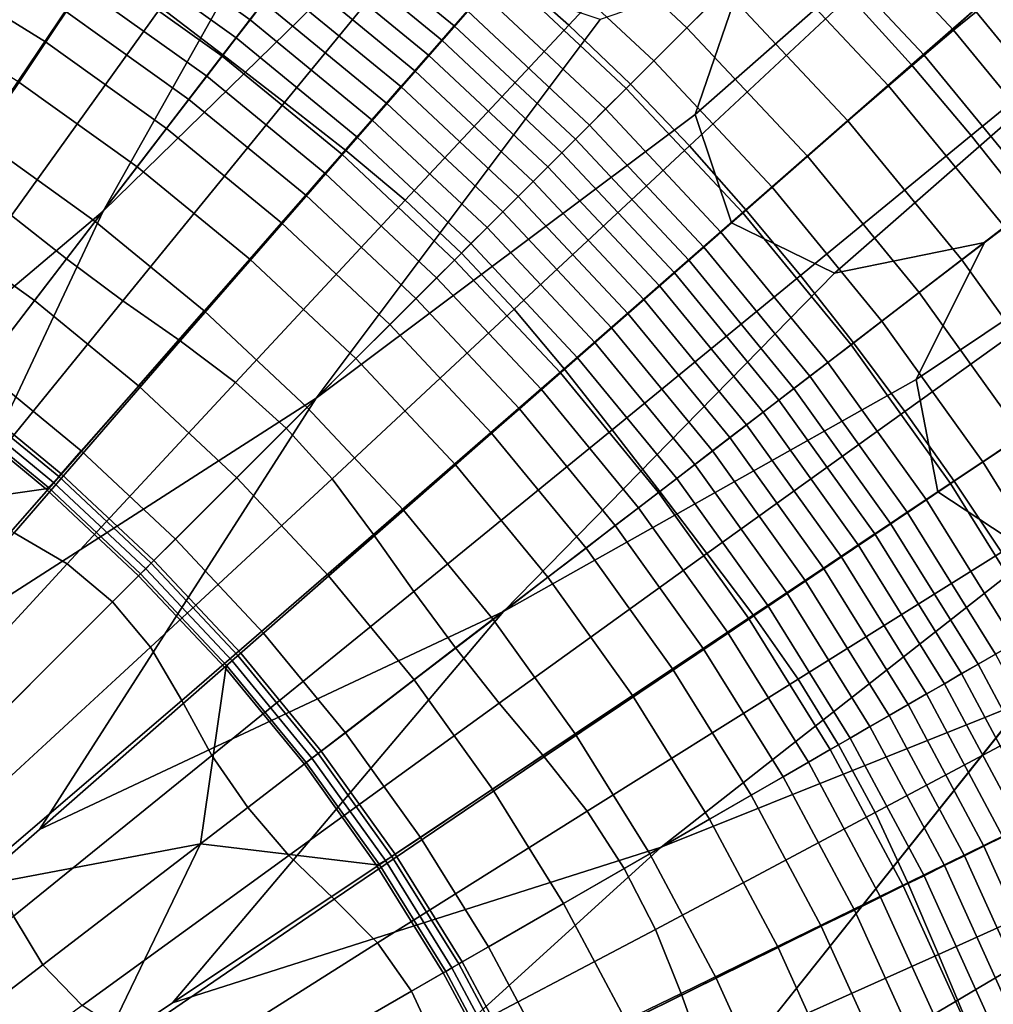
# Model space of a CAD drawing. Extents: x -25.7 to 25.7, y -20.5 to 20.5.
# Drawn here: x 0.9 to 1.6, y -2.8 to -2.1 of the extents above; entities that cross this region are included whole.
import ezdxf

# ---------------------------------------------------------------- set-up
doc = ezdxf.new("R2010")
doc.units = 0
doc.layers.add('KOREK', color=7, linetype='CONTINUOUS')
doc.layers.add('UMYWALA', color=7, linetype='CONTINUOUS')

msp = doc.modelspace()

# ---------------------------------------------------------------- linework, layer by layer
at = {"layer": 'KOREK'}
for points in [[(1.0136, -1.8566, 73.4028), (1.0215, -1.7441, 73.4028), (0.9281, -1.8072, 73.4028), (0.7983, -2.1307, 73.4028)], [(0.7983, -2.1307, 73.4028), (0.9281, -1.8072, 73.4028), (0.8439, -1.8021, 73.4028), (0.5443, -2.4098, 73.4028)], [(1.0601, -1.9269, 73.4028), (1.0136, -1.8566, 73.4028), (0.7983, -2.1307, 73.4028), (0.6837, -2.4903, 73.4028)], [(1.2212, -2.0031, 73.4028), (1.2437, -1.8926, 73.4028), (1.1428, -1.943, 73.4028), (0.972, -2.2467, 73.4028)], [(1.6076, -1.9058, 73.4045), (1.4446, -2.0688, 73.4028), (1.4079, -2.1754, 73.4028), (1.6379, -1.9733, 73.4045)], [(0.972, -2.2467, 73.4028), (1.1428, -1.943, 73.4028), (1.0601, -1.9269, 73.4028), (0.6837, -2.4903, 73.4028)], [(1.3745, -1.9462, 73.7726), (1.4252, -1.9918, 73.7726), (1.3149, -2.1097, 73.7897), (1.2678, -2.0681, 73.7897)], [(1.1697, -1.989, 73.7897), (1.0603, -2.1316, 73.802), (1.0146, -2.0968, 73.802), (1.1193, -1.9513, 73.7897)], [(1.6379, -1.9733, 73.4045), (1.4079, -2.1754, 73.4028), (1.4346, -2.2553, 73.4028), (1.6839, -2.0367, 73.4045)], [(1.1057, -2.1667, 73.802), (1.0603, -2.1316, 73.802), (1.1697, -1.989, 73.7897), (1.2193, -2.028, 73.7897)], [(1.4252, -1.9918, 73.7726), (1.4742, -2.0392, 73.7726), (1.3602, -2.1532, 73.7897), (1.3149, -2.1097, 73.7897)], [(1.5216, -2.0883, 73.7726), (1.6224, -1.9939, 73.7499), (1.6713, -2.0478, 73.7499), (1.5673, -2.1389, 73.7726)], [(0.825, -2.1851, 73.8103), (0.7827, -2.1579, 73.8103), (0.8738, -1.9999, 73.802), (0.9222, -2.0297, 73.802)], [(1.2581, -2.0788, 73.4028), (1.2212, -2.0031, 73.4028), (0.972, -2.2467, 73.4028), (0.8114, -2.5883, 73.4028)], [(0.865, -2.2166, 73.8103), (0.825, -2.1851, 73.8103), (0.9222, -2.0297, 73.802), (0.9688, -2.0625, 73.802)], [(1.1508, -2.2021, 73.802), (1.1057, -2.1667, 73.802), (1.2193, -2.028, 73.7897), (1.2678, -2.0681, 73.7897)], [(1.4346, -2.2553, 73.4028), (1.5104, -2.2923, 73.4028), (1.7407, -2.0906, 73.4045), (1.6839, -2.0367, 73.4045)], [(1.3602, -2.1532, 73.7897), (1.4742, -2.0392, 73.7726), (1.5216, -2.0883, 73.7726), (1.4037, -2.1985, 73.7897)], [(1.6713, -2.0478, 73.7499), (1.7183, -2.1033, 73.7499), (1.6112, -2.1911, 73.7726), (1.5673, -2.1389, 73.7726)], [(1.0146, -2.0968, 73.802), (0.9045, -2.2498, 73.8103), (0.865, -2.2166, 73.8103), (0.9688, -2.0625, 73.802)], [(1.4079, -2.1754, 73.4028), (1.4446, -2.0688, 73.4028), (1.3381, -2.1056, 73.4028), (1.129, -2.3844, 73.4028)], [(1.3149, -2.1097, 73.7897), (1.1945, -2.2387, 73.802), (1.1508, -2.2021, 73.802), (1.2678, -2.0681, 73.7897)], [(1.129, -2.3844, 73.4028), (1.3381, -2.1056, 73.4028), (1.2581, -2.0788, 73.4028), (0.8114, -2.5883, 73.4028)], [(1.4037, -2.1985, 73.7897), (1.5216, -2.0883, 73.7726), (1.5673, -2.1389, 73.7726), (1.4453, -2.2457, 73.7897)], [(1.5104, -2.2923, 73.4028), (1.6208, -2.2697, 73.4028), (1.8037, -2.1294, 73.4045), (1.7407, -2.0906, 73.4045)], [(1.0603, -2.1316, 73.802), (0.945, -2.2819, 73.8103), (0.9045, -2.2498, 73.8103), (1.0146, -2.0968, 73.802)], [(1.3602, -2.1532, 73.7897), (1.2358, -2.2777, 73.802), (1.1945, -2.2387, 73.802), (1.3149, -2.1097, 73.7897)], [(1.7183, -2.1033, 73.7499), (1.7635, -2.1602, 73.7499), (1.6536, -2.2446, 73.7726), (1.6112, -2.1911, 73.7726)], [(0.9866, -2.3127, 73.8103), (0.945, -2.2819, 73.8103), (1.0603, -2.1316, 73.802), (1.1057, -2.1667, 73.802)], [(1.8037, -2.1294, 73.4045), (1.6208, -2.2697, 73.4028), (1.5705, -2.3706, 73.4028), (1.8249, -2.2003, 73.4045)], [(1.5673, -2.1389, 73.7726), (1.6112, -2.1911, 73.7726), (1.4855, -2.2942, 73.7897), (1.4453, -2.2457, 73.7897)], [(1.2747, -2.319, 73.802), (1.2358, -2.2777, 73.802), (1.3602, -2.1532, 73.7897), (1.4037, -2.1985, 73.7897)], [(1.0288, -2.3423, 73.8103), (0.9866, -2.3127, 73.8103), (1.1057, -2.1667, 73.802), (1.1508, -2.2021, 73.802)], [(1.4346, -2.2553, 73.4028), (1.4079, -2.1754, 73.4028), (1.129, -2.3844, 73.4028), (0.9252, -2.7021, 73.4028)], [(1.6112, -2.1911, 73.7726), (1.6536, -2.2446, 73.7726), (1.5244, -2.3437, 73.7897), (1.4855, -2.2942, 73.7897)], [(1.1945, -2.2387, 73.802), (1.0696, -2.3728, 73.8103), (1.0288, -2.3423, 73.8103), (1.1508, -2.2021, 73.802)], [(1.3114, -2.3627, 73.802), (1.2747, -2.319, 73.802), (1.4037, -2.1985, 73.7897), (1.4453, -2.2457, 73.7897)], [(1.8249, -2.2003, 73.4045), (1.5705, -2.3706, 73.4028), (1.5866, -2.4534, 73.4028), (1.8622, -2.2692, 73.4045)], [(1.2358, -2.2777, 73.802), (1.1068, -2.4066, 73.8103), (1.0696, -2.3728, 73.8103), (1.1945, -2.2387, 73.802)], [(0.8114, -2.5883, 73.4028), (0.972, -2.2467, 73.4028), (0.6837, -2.4903, 73.4028), (0, -3.5135, 73.4028)], [(1.4855, -2.2942, 73.7897), (1.3467, -2.4077, 73.802), (1.3114, -2.3627, 73.802), (1.4453, -2.2457, 73.7897)], [(1.5244, -2.3437, 73.7897), (1.6536, -2.2446, 73.7726), (1.6943, -2.2994, 73.7726), (1.5622, -2.3942, 73.7897)], [(0.9045, -2.2498, 73.8103), (0.945, -2.2819, 73.8103), (0.8276, -2.4349, 73.8155), (0.7923, -2.4048, 73.8155)], [(1.2667, -2.5415, 73.4028), (1.5104, -2.2923, 73.4028), (1.4346, -2.2553, 73.4028), (0.9252, -2.7021, 73.4028)], [(1.5866, -2.4534, 73.4028), (1.6569, -2.4998, 73.4028), (1.9116, -2.33, 73.4045), (1.8622, -2.2692, 73.4045)], [(1.5705, -2.3706, 73.4028), (1.6208, -2.2697, 73.4028), (1.5104, -2.2923, 73.4028), (1.2667, -2.5415, 73.4028)], [(0.8276, -2.4349, 73.8155), (0.945, -2.2819, 73.8103), (0.9866, -2.3127, 73.8103), (0.8658, -2.4612, 73.8155)], [(1.1407, -2.4439, 73.8103), (1.1068, -2.4066, 73.8103), (1.2358, -2.2777, 73.802), (1.2747, -2.319, 73.802)], [(1.5244, -2.3437, 73.7897), (1.3818, -2.4532, 73.802), (1.3467, -2.4077, 73.802), (1.4855, -2.2942, 73.7897)], [(1.5622, -2.3942, 73.7897), (1.6943, -2.2994, 73.7726), (1.7333, -2.3554, 73.7726), (1.5987, -2.4455, 73.7897)], [(0.8658, -2.4612, 73.8155), (0.9866, -2.3127, 73.8103), (1.0288, -2.3423, 73.8103), (0.9065, -2.4836, 73.8155)], [(1.1712, -2.4847, 73.8103), (1.1407, -2.4439, 73.8103), (1.2747, -2.319, 73.802), (1.3114, -2.3627, 73.802)], [(1.0288, -2.3423, 73.8103), (1.0696, -2.3728, 73.8103), (0.9456, -2.5065, 73.8155), (0.9065, -2.4836, 73.8155)], [(1.4166, -2.4988, 73.802), (1.3818, -2.4532, 73.802), (1.5244, -2.3437, 73.7897), (1.5622, -2.3942, 73.7897)], [(1.7333, -2.3554, 73.7726), (1.7705, -2.4126, 73.7726), (1.6334, -2.4979, 73.7897), (1.5987, -2.4455, 73.7897)], [(1.3467, -2.4077, 73.802), (1.2007, -2.5269, 73.8103), (1.1712, -2.4847, 73.8103), (1.3114, -2.3627, 73.802)], [(1.5866, -2.4534, 73.4028), (1.5705, -2.3706, 73.4028), (1.2667, -2.5415, 73.4028), (1.0232, -2.8298, 73.4028)], [(1.0696, -2.3728, 73.8103), (1.1068, -2.4066, 73.8103), (0.979, -2.5345, 73.8155), (0.9456, -2.5065, 73.8155)], [(0.9252, -2.7021, 73.4028), (1.129, -2.3844, 73.4028), (0.8114, -2.5883, 73.4028), (0, -3.5135, 73.4028)], [(1.451, -2.5446, 73.802), (1.4166, -2.4988, 73.802), (1.5622, -2.3942, 73.7897), (1.5987, -2.4455, 73.7897)], [(0.979, -2.5345, 73.8155), (1.1068, -2.4066, 73.8103), (1.1407, -2.4439, 73.8103), (1.007, -2.5679, 73.8155)], [(1.3818, -2.4532, 73.802), (1.2316, -2.5684, 73.8103), (1.2007, -2.5269, 73.8103), (1.3467, -2.4077, 73.802)], [(1.007, -2.5679, 73.8155), (1.1407, -2.4439, 73.8103), (1.1712, -2.4847, 73.8103), (1.0299, -2.607, 73.8155)], [(1.6334, -2.4979, 73.7897), (1.4837, -2.5913, 73.802), (1.451, -2.5446, 73.802), (1.5987, -2.4455, 73.7897)], [(1.3828, -2.7151, 73.4028), (1.6569, -2.4998, 73.4028), (1.5866, -2.4534, 73.4028), (1.0232, -2.8298, 73.4028)], [(1.2637, -2.609, 73.8103), (1.2316, -2.5684, 73.8103), (1.3818, -2.4532, 73.802), (1.4166, -2.4988, 73.802)], [(0.9065, -2.4836, 73.8155), (0.9456, -2.5065, 73.8155), (0.8278, -2.6344, 73.8183), (0.7888, -2.6209, 73.8183)], [(1.1712, -2.4847, 73.8103), (1.2007, -2.5269, 73.8103), (1.0522, -2.6476, 73.8155), (1.0299, -2.607, 73.8155)], [(1.7062, -2.5854, 73.4028), (1.7693, -2.4919, 73.4028), (1.6569, -2.4998, 73.4028), (1.3828, -2.7151, 73.4028)], [(1.2968, -2.6485, 73.8103), (1.2637, -2.609, 73.8103), (1.4166, -2.4988, 73.802), (1.451, -2.5446, 73.802)], [(1.666, -2.5516, 73.7897), (1.5135, -2.6396, 73.802), (1.4837, -2.5913, 73.802), (1.6334, -2.4979, 73.7897)], [(0.9456, -2.5065, 73.8155), (0.979, -2.5345, 73.8155), (0.8577, -2.6557, 73.8183), (0.8278, -2.6344, 73.8183)], [(1.2007, -2.5269, 73.8103), (1.2316, -2.5684, 73.8103), (1.0786, -2.6858, 73.8155), (1.0522, -2.6476, 73.8155)], [(0.8577, -2.6557, 73.8183), (0.979, -2.5345, 73.8155), (1.007, -2.5679, 73.8155), (0.8791, -2.6856, 73.8183)], [(1.0232, -2.8298, 73.4028), (1.2667, -2.5415, 73.4028), (0.9252, -2.7021, 73.4028), (0, -3.5135, 73.4028)], [(1.4837, -2.5913, 73.802), (1.3284, -2.6885, 73.8103), (1.2968, -2.6485, 73.8103), (1.451, -2.5446, 73.802)], [(1.5405, -2.6896, 73.802), (1.5135, -2.6396, 73.802), (1.666, -2.5516, 73.7897), (1.6962, -2.6066, 73.7897)], [(0.8791, -2.6856, 73.8183), (1.007, -2.5679, 73.8155), (1.0299, -2.607, 73.8155), (0.8925, -2.7247, 73.8183)], [(1.0786, -2.6858, 73.8155), (1.2316, -2.5684, 73.8103), (1.2637, -2.609, 73.8103), (1.1087, -2.7212, 73.8155)], [(1.7113, -2.6695, 73.4028), (1.7062, -2.5854, 73.4028), (1.3828, -2.7151, 73.4028), (1.1036, -2.9692, 73.4028)], [(1.5135, -2.6396, 73.802), (1.3556, -2.7308, 73.8103), (1.3284, -2.6885, 73.8103), (1.4837, -2.5913, 73.802)], [(1.0299, -2.607, 73.8155), (1.0522, -2.6476, 73.8155), (0.9061, -2.7658, 73.8183), (0.8925, -2.7247, 73.8183)], [(1.1087, -2.7212, 73.8155), (1.2637, -2.609, 73.8103), (1.2968, -2.6485, 73.8103), (1.1421, -2.7533, 73.8155)], [(1.5645, -2.7413, 73.802), (1.5405, -2.6896, 73.802), (1.6962, -2.6066, 73.7897), (1.7242, -2.6629, 73.7897)], [(1.3786, -2.7756, 73.8103), (1.3556, -2.7308, 73.8103), (1.5135, -2.6396, 73.802), (1.5405, -2.6896, 73.802)], [(1.0522, -2.6476, 73.8155), (1.0786, -2.6858, 73.8155), (0.9276, -2.8017, 73.8183), (0.9061, -2.7658, 73.8183)], [(1.2968, -2.6485, 73.8103), (1.3284, -2.6885, 73.8103), (1.174, -2.7855, 73.8155), (1.1421, -2.7533, 73.8155)], [(1.7504, -2.7202, 73.7897), (1.587, -2.794, 73.802), (1.5645, -2.7413, 73.802), (1.7242, -2.6629, 73.7897)], [(1.4751, -2.9024, 73.4028), (1.775, -2.7248, 73.4028), (1.7113, -2.6695, 73.4028), (1.1036, -2.9692, 73.4028)], [(0.9276, -2.8017, 73.8183), (1.0786, -2.6858, 73.8155), (1.1087, -2.7212, 73.8155), (0.9567, -2.8318, 73.8183)], [(1.3284, -2.6885, 73.8103), (1.3556, -2.7308, 73.8103), (1.199, -2.8212, 73.8155), (1.174, -2.7855, 73.8155)], [(1.3975, -2.8229, 73.8103), (1.3786, -2.7756, 73.8103), (1.5405, -2.6896, 73.802), (1.5645, -2.7413, 73.802)], [(1.1036, -2.9692, 73.4028), (1.3828, -2.7151, 73.4028), (1.0232, -2.8298, 73.4028), (0, -3.5135, 73.4028)], [(0.9567, -2.8318, 73.8183), (1.1087, -2.7212, 73.8155), (1.1421, -2.7533, 73.8155), (0.9929, -2.8555, 73.8183)], [(1.8128, -2.816, 73.4028), (1.8875, -2.7316, 73.4028), (1.775, -2.7248, 73.4028), (1.4751, -2.9024, 73.4028)], [(1.7752, -2.7781, 73.7897), (1.6092, -2.8469, 73.802), (1.587, -2.794, 73.802), (1.7504, -2.7202, 73.7897)], [(1.199, -2.8212, 73.8155), (1.3556, -2.7308, 73.8103), (1.3786, -2.7756, 73.8103), (1.2174, -2.8607, 73.8155)], [(1.587, -2.794, 73.802), (1.4151, -2.8713, 73.8103), (1.3975, -2.8229, 73.8103), (1.5645, -2.7413, 73.802)], [(1.1421, -2.7533, 73.8155), (1.174, -2.7855, 73.8155), (1.0271, -2.8786, 73.8183), (0.9929, -2.8555, 73.8183)], [(0.9276, -2.8017, 73.8183), (0.7824, -2.9131, 73.8195), (0.7657, -2.8779, 73.8195), (0.9061, -2.7658, 73.8183)], [(1.2174, -2.8607, 73.8155), (1.3786, -2.7756, 73.8103), (1.3975, -2.8229, 73.8103), (1.2294, -2.9044, 73.8155)], [(1.6309, -2.9, 73.802), (1.6092, -2.8469, 73.802), (1.7752, -2.7781, 73.7897), (1.7986, -2.8367, 73.7897)], [(1.174, -2.7855, 73.8155), (1.199, -2.8212, 73.8155), (1.0505, -2.907, 73.8183), (1.0271, -2.8786, 73.8183)], [(1.6092, -2.8469, 73.802), (1.4342, -2.9194, 73.8103), (1.4151, -2.8713, 73.8103), (1.587, -2.794, 73.802)], [(0.8121, -2.9383, 73.8195), (0.7824, -2.9131, 73.8195), (0.9276, -2.8017, 73.8183), (0.9567, -2.8318, 73.8183)], [(1.8069, -2.9001, 73.4028), (1.8128, -2.816, 73.4028), (1.4751, -2.9024, 73.4028), (1.1652, -3.1179, 73.4028)], [(1.0505, -2.907, 73.8183), (1.199, -2.8212, 73.8155), (1.2174, -2.8607, 73.8155), (1.0634, -2.9414, 73.8183)], [(1.3975, -2.8229, 73.8103), (1.4151, -2.8713, 73.8103), (1.2405, -2.9495, 73.8155), (1.2294, -2.9044, 73.8155)]]:
    msp.add_3dface(points, dxfattribs=at)
at = {"layer": 'UMYWALA'}
for points in [[(6.1878, 3.0859), (4.9995, 5.3629), (0.1514, 3.1091), (0.1514, -4.4893)], [(7.8006, 3.0077), (9.5817, 5.2996), (6.1878, 3.0859), (0.1514, -4.4893)], [(7.995, 2.8673), (10.2084, 5.1567), (7.8006, 3.0077), (0.1514, -4.4893)], [(8.1353, 2.6729), (10.4289, 4.9362), (7.995, 2.8673), (0.1514, -4.4893)], [(8.2136, 1.1538), (10.5718, 4.3329), (8.1353, 2.6729), (0.1514, -4.4893)], [(8.2368, -4.4893), (10.6351, 0.0404), (8.2136, 1.1538), (0.1514, -4.4893)], [(1.4019, -2.1116, 72.8013), (1.3072, -2.0229, 72.8013), (1.3334, -1.9933, 72.85), (1.4299, -2.0837, 72.85)], [(1.6148, -2.1, 72.9983), (1.5982, -2.1134, 72.9746), (1.5033, -2.0121, 72.9745), (1.519, -1.9977, 72.9983)], [(1.5982, -2.1134, 72.9746), (1.5764, -2.1318, 72.9408), (1.4827, -2.0318, 72.9407), (1.5033, -2.0121, 72.9745)], [(1.2305, -2.1103, 72.6718), (1.1361, -2.0328, 72.6718), (1.1451, -2.0211, 72.6847), (1.2403, -2.0992, 72.6847)], [(1.3774, -2.1361, 72.7592), (1.2843, -2.049, 72.7592), (1.3072, -2.0229, 72.8013), (1.4019, -2.1116, 72.8013)], [(0.9949, -2.0245, 72.627), (1.0902, -2.0927, 72.627), (1.0802, -2.1058, 72.6207), (0.9858, -2.0381, 72.6207)], [(1.1276, -2.044, 72.6611), (1.1361, -2.0328, 72.6718), (1.2305, -2.1103, 72.6718), (1.2213, -2.1209, 72.6611)], [(1.4827, -2.0318, 72.9407), (1.5764, -2.1318, 72.9408), (1.5502, -2.1543, 72.8987), (1.458, -2.0559, 72.8987)], [(0.9447, -2.0996, 72.6047), (0.9297, -2.1221, 72.6028), (0.8367, -2.0643, 72.6028), (0.8502, -2.0408, 72.6047)], [(1.0802, -2.1058, 72.6207), (1.07, -2.1191, 72.6153), (0.9765, -2.0521, 72.6153), (0.9858, -2.0381, 72.6207)], [(1.1187, -2.0556, 72.6513), (1.1276, -2.044, 72.6611), (1.2213, -2.1209, 72.6611), (1.2116, -2.1319, 72.6513)], [(1.2655, -2.0705, 72.7254), (1.2843, -2.049, 72.7592), (1.3774, -2.1361, 72.7592), (1.3571, -2.1563, 72.7254)], [(1.07, -2.1191, 72.6153), (1.0596, -2.1325, 72.6109), (0.967, -2.0662, 72.6109), (0.9765, -2.0521, 72.6153)], [(1.2016, -2.1433, 72.6423), (1.1094, -2.0676, 72.6423), (1.1187, -2.0556, 72.6513), (1.2116, -2.1319, 72.6513)], [(1.458, -2.0559, 72.8987), (1.5502, -2.1543, 72.8987), (1.5204, -2.1803, 72.85), (1.4299, -2.0837, 72.85)], [(0.9297, -2.1221, 72.6028), (0.91, -2.1516, 72.6015), (0.819, -2.095, 72.6015), (0.8367, -2.0643, 72.6028)], [(0.967, -2.0662, 72.6109), (1.0596, -2.1325, 72.6109), (1.0483, -2.1473, 72.6074), (0.9567, -2.0817, 72.6074)], [(1.1913, -2.155, 72.6342), (1.0999, -2.08, 72.6342), (1.1094, -2.0676, 72.6423), (1.2016, -2.1433, 72.6423)], [(1.2514, -2.0865, 72.7016), (1.2655, -2.0705, 72.7254), (1.3571, -2.1563, 72.7254), (1.342, -2.1714, 72.7016)], [(1.0902, -2.0927, 72.627), (1.0999, -2.08, 72.6342), (1.1913, -2.155, 72.6342), (1.1807, -2.1671, 72.627)], [(0.9567, -2.0817, 72.6074), (1.0483, -2.1473, 72.6074), (1.0352, -2.1644, 72.6047), (0.9447, -2.0996, 72.6047)], [(1.3301, -2.1833, 72.6847), (1.2403, -2.0992, 72.6847), (1.2514, -2.0865, 72.7016), (1.342, -2.1714, 72.7016)], [(1.5204, -2.1803, 72.85), (1.4906, -2.2063, 72.8013), (1.4019, -2.1116, 72.8013), (1.4299, -2.0837, 72.85)], [(1.0802, -2.1058, 72.6207), (1.0902, -2.0927, 72.627), (1.1807, -2.1671, 72.627), (1.1699, -2.1794, 72.6207)], [(1.628, -2.0898, 73.0151), (1.7174, -2.1988, 73.0151), (1.7036, -2.2082, 72.9983), (1.6148, -2.1, 72.9983)], [(1.0352, -2.1644, 72.6047), (1.0187, -2.1859, 72.6028), (0.9297, -2.1221, 72.6028), (0.9447, -2.0996, 72.6047)], [(1.3197, -2.1938, 72.6718), (1.2305, -2.1103, 72.6718), (1.2403, -2.0992, 72.6847), (1.3301, -2.1833, 72.6847)], [(1.7036, -2.2082, 72.9983), (1.6863, -2.2207, 72.9746), (1.5982, -2.1134, 72.9746), (1.6148, -2.1, 72.9983)], [(1.1589, -2.192, 72.6153), (1.07, -2.1191, 72.6153), (1.0802, -2.1058, 72.6207), (1.1699, -2.1794, 72.6207)], [(1.2213, -2.1209, 72.6611), (1.2305, -2.1103, 72.6718), (1.3197, -2.1938, 72.6718), (1.3097, -2.2037, 72.6611)], [(1.4906, -2.2063, 72.8013), (1.4645, -2.2291, 72.7592), (1.3774, -2.1361, 72.7592), (1.4019, -2.1116, 72.8013)], [(1.6863, -2.2207, 72.9746), (1.6634, -2.2377, 72.9408), (1.5764, -2.1318, 72.9408), (1.5982, -2.1134, 72.9746)], [(1.0187, -2.1859, 72.6028), (0.9971, -2.214, 72.6015), (0.91, -2.1516, 72.6015), (0.9297, -2.1221, 72.6028)], [(1.1477, -2.2048, 72.6109), (1.0596, -2.1325, 72.6109), (1.07, -2.1191, 72.6153), (1.1589, -2.192, 72.6153)], [(1.2116, -2.1319, 72.6513), (1.2213, -2.1209, 72.6611), (1.3097, -2.2037, 72.6611), (1.2994, -2.2141, 72.6513)], [(1.0483, -2.1473, 72.6074), (1.0596, -2.1325, 72.6109), (1.1477, -2.2048, 72.6109), (1.1354, -2.2188, 72.6074)], [(1.2887, -2.2248, 72.6423), (1.2016, -2.1433, 72.6423), (1.2116, -2.1319, 72.6513), (1.2994, -2.2141, 72.6513)], [(1.3774, -2.1361, 72.7592), (1.4645, -2.2291, 72.7592), (1.443, -2.248, 72.7254), (1.3571, -2.1563, 72.7254)], [(1.5764, -2.1318, 72.9408), (1.6634, -2.2377, 72.9408), (1.6358, -2.2586, 72.8987), (1.5502, -2.1543, 72.8987)], [(1.2776, -2.2358, 72.6342), (1.1913, -2.155, 72.6342), (1.2016, -2.1433, 72.6423), (1.2887, -2.2248, 72.6423)], [(0.91, -2.1516, 72.6015), (0.9971, -2.214, 72.6015), (0.9662, -2.2543, 72.5981), (0.8818, -2.1938, 72.5981)], [(1.0352, -2.1644, 72.6047), (1.0483, -2.1473, 72.6074), (1.1354, -2.2188, 72.6074), (1.1212, -2.235, 72.6047)], [(1.1807, -2.1671, 72.627), (1.1913, -2.155, 72.6342), (1.2776, -2.2358, 72.6342), (1.2663, -2.2472, 72.627)], [(1.3571, -2.1563, 72.7254), (1.443, -2.248, 72.7254), (1.4269, -2.2621, 72.7016), (1.342, -2.1714, 72.7016)], [(1.5502, -2.1543, 72.8987), (1.6358, -2.2586, 72.8987), (1.6043, -2.2825, 72.85), (1.5204, -2.1803, 72.85)], [(1.1033, -2.2554, 72.6028), (1.0187, -2.1859, 72.6028), (1.0352, -2.1644, 72.6047), (1.1212, -2.235, 72.6047)], [(1.1699, -2.1794, 72.6207), (1.1807, -2.1671, 72.627), (1.2663, -2.2472, 72.627), (1.2547, -2.2588, 72.6207)], [(1.4269, -2.2621, 72.7016), (1.4143, -2.2732, 72.6847), (1.3301, -2.1833, 72.6847), (1.342, -2.1714, 72.7016)], [(1.2428, -2.2706, 72.6153), (1.1589, -2.192, 72.6153), (1.1699, -2.1794, 72.6207), (1.2547, -2.2588, 72.6207)], [(1.6043, -2.2825, 72.85), (1.5729, -2.3066, 72.8013), (1.4906, -2.2063, 72.8013), (1.5204, -2.1803, 72.85)], [(1.08, -2.282, 72.6015), (0.9971, -2.214, 72.6015), (1.0187, -2.1859, 72.6028), (1.1033, -2.2554, 72.6028)], [(1.4143, -2.2732, 72.6847), (1.4032, -2.2829, 72.6718), (1.3197, -2.1938, 72.6718), (1.3301, -2.1833, 72.6847)], [(0.8818, -2.1938, 72.5981), (0.9662, -2.2543, 72.5981), (0.9215, -2.3125, 72.5898), (0.841, -2.2548, 72.5898)], [(1.2308, -2.2827, 72.6109), (1.1477, -2.2048, 72.6109), (1.1589, -2.192, 72.6153), (1.2428, -2.2706, 72.6153)], [(1.3197, -2.1938, 72.6718), (1.4032, -2.2829, 72.6718), (1.3926, -2.2922, 72.6611), (1.3097, -2.2037, 72.6611)], [(1.3097, -2.2037, 72.6611), (1.3926, -2.2922, 72.6611), (1.3816, -2.3018, 72.6513), (1.2994, -2.2141, 72.6513)], [(1.1354, -2.2188, 72.6074), (1.1477, -2.2048, 72.6109), (1.2308, -2.2827, 72.6109), (1.2176, -2.2958, 72.6074)], [(1.5729, -2.3066, 72.8013), (1.5454, -2.3277, 72.7592), (1.4645, -2.2291, 72.7592), (1.4906, -2.2063, 72.8013)], [(0.9662, -2.2543, 72.5981), (0.9971, -2.214, 72.6015), (1.08, -2.282, 72.6015), (1.0465, -2.3202, 72.5981)], [(1.1212, -2.235, 72.6047), (1.1354, -2.2188, 72.6074), (1.2176, -2.2958, 72.6074), (1.2024, -2.311, 72.6047)], [(1.3816, -2.3018, 72.6513), (1.3702, -2.3118, 72.6423), (1.2887, -2.2248, 72.6423), (1.2994, -2.2141, 72.6513)], [(1.3702, -2.3118, 72.6423), (1.3584, -2.3221, 72.6342), (1.2776, -2.2358, 72.6342), (1.2887, -2.2248, 72.6423)], [(1.4645, -2.2291, 72.7592), (1.5454, -2.3277, 72.7592), (1.5227, -2.3451, 72.7254), (1.443, -2.248, 72.7254)], [(1.1832, -2.3302, 72.6028), (1.1033, -2.2554, 72.6028), (1.1212, -2.235, 72.6047), (1.2024, -2.311, 72.6047)], [(1.2776, -2.2358, 72.6342), (1.3584, -2.3221, 72.6342), (1.3464, -2.3327, 72.627), (1.2663, -2.2472, 72.627)], [(1.2663, -2.2472, 72.627), (1.3464, -2.3327, 72.627), (1.334, -2.3435, 72.6207), (1.2547, -2.2588, 72.6207)], [(0.9215, -2.3125, 72.5898), (0.8827, -2.3631, 72.5763), (0.8056, -2.3078, 72.5763), (0.841, -2.2548, 72.5898)], [(0.9215, -2.3125, 72.5898), (0.9662, -2.2543, 72.5981), (1.0465, -2.3202, 72.5981), (0.9981, -2.3753, 72.5898)], [(1.443, -2.248, 72.7254), (1.5227, -2.3451, 72.7254), (1.5057, -2.3581, 72.7016), (1.4269, -2.2621, 72.7016)], [(1.1582, -2.3553, 72.6015), (1.08, -2.282, 72.6015), (1.1033, -2.2554, 72.6028), (1.1832, -2.3302, 72.6028)], [(1.334, -2.3435, 72.6207), (1.3214, -2.3546, 72.6153), (1.2428, -2.2706, 72.6153), (1.2547, -2.2588, 72.6207)], [(1.5057, -2.3581, 72.7016), (1.4924, -2.3683, 72.6847), (1.4143, -2.2732, 72.6847), (1.4269, -2.2621, 72.7016)], [(1.6043, -2.2825, 72.85), (1.6358, -2.2586, 72.8987), (1.7143, -2.3682, 72.8987), (1.6814, -2.3901, 72.85)], [(1.3214, -2.3546, 72.6153), (1.3087, -2.3658, 72.6109), (1.2308, -2.2827, 72.6109), (1.2428, -2.2706, 72.6153)], [(1.4924, -2.3683, 72.6847), (1.4806, -2.3773, 72.6718), (1.4032, -2.2829, 72.6718), (1.4143, -2.2732, 72.6847)], [(1.0465, -2.3202, 72.5981), (1.08, -2.282, 72.6015), (1.1582, -2.3553, 72.6015), (1.1223, -2.3912, 72.5981)], [(1.2308, -2.2827, 72.6109), (1.3087, -2.3658, 72.6109), (1.2947, -2.3781, 72.6074), (1.2176, -2.2958, 72.6074)], [(1.4032, -2.2829, 72.6718), (1.4806, -2.3773, 72.6718), (1.4695, -2.3859, 72.6611), (1.3926, -2.2922, 72.6611)], [(1.6484, -2.412, 72.8013), (1.5729, -2.3066, 72.8013), (1.6043, -2.2825, 72.85), (1.6814, -2.3901, 72.85)], [(1.2176, -2.2958, 72.6074), (1.2947, -2.3781, 72.6074), (1.2785, -2.3922, 72.6047), (1.2024, -2.311, 72.6047)], [(1.3926, -2.2922, 72.6611), (1.4695, -2.3859, 72.6611), (1.4579, -2.3948, 72.6513), (1.3816, -2.3018, 72.6513)], [(1.4579, -2.3948, 72.6513), (1.4458, -2.404, 72.6423), (1.3702, -2.3118, 72.6423), (1.3816, -2.3018, 72.6513)], [(0.956, -2.4233, 72.5763), (0.8827, -2.3631, 72.5763), (0.9215, -2.3125, 72.5898), (0.9981, -2.3753, 72.5898)], [(1.2785, -2.3922, 72.6047), (1.2581, -2.4101, 72.6028), (1.1832, -2.3302, 72.6028), (1.2024, -2.311, 72.6047)], [(1.4458, -2.404, 72.6423), (1.4334, -2.4135, 72.6342), (1.3584, -2.3221, 72.6342), (1.3702, -2.3118, 72.6423)], [(1.6196, -2.4313, 72.7592), (1.5454, -2.3277, 72.7592), (1.5729, -2.3066, 72.8013), (1.6484, -2.412, 72.8013)], [(0.9981, -2.3753, 72.5898), (1.0465, -2.3202, 72.5981), (1.1223, -2.3912, 72.5981), (1.0704, -2.443, 72.5898)], [(1.3584, -2.3221, 72.6342), (1.4334, -2.4135, 72.6342), (1.4207, -2.4233, 72.627), (1.3464, -2.3327, 72.627)], [(1.2581, -2.4101, 72.6028), (1.2315, -2.4335, 72.6015), (1.1582, -2.3553, 72.6015), (1.1832, -2.3302, 72.6028)], [(1.3464, -2.3327, 72.627), (1.4207, -2.4233, 72.627), (1.4077, -2.4333, 72.6207), (1.334, -2.3435, 72.6207)], [(1.5227, -2.3451, 72.7254), (1.5454, -2.3277, 72.7592), (1.6196, -2.4313, 72.7592), (1.5958, -2.4472, 72.7254)], [(0.7854, -2.3403, 69.2311), (0.8596, -2.3933, 69.2311), (0.9299, -2.4511, 69.2311), (0.8009, -2.4697, 69.2079)], [(1.4077, -2.4333, 72.6207), (1.3944, -2.4435, 72.6153), (1.3214, -2.3546, 72.6153), (1.334, -2.3435, 72.6207)], [(1.5057, -2.3581, 72.7016), (1.5227, -2.3451, 72.7254), (1.5958, -2.4472, 72.7254), (1.578, -2.459, 72.7016)], [(1.1582, -2.3553, 72.6015), (1.2315, -2.4335, 72.6015), (1.1933, -2.467, 72.5981), (1.1223, -2.3912, 72.5981)], [(1.3944, -2.4435, 72.6153), (1.3809, -2.4538, 72.6109), (1.3087, -2.3658, 72.6109), (1.3214, -2.3546, 72.6153)], [(0.9413, -2.4401, 72.5575), (0.8691, -2.3808, 72.5575), (0.8827, -2.3631, 72.5763), (0.956, -2.4233, 72.5763)], [(1.5641, -2.4684, 72.6847), (1.4924, -2.3683, 72.6847), (1.5057, -2.3581, 72.7016), (1.578, -2.459, 72.7016)], [(1.3087, -2.3658, 72.6109), (1.3809, -2.4538, 72.6109), (1.3661, -2.4652, 72.6074), (1.2947, -2.3781, 72.6074)], [(1.5518, -2.4766, 72.6718), (1.4806, -2.3773, 72.6718), (1.4924, -2.3683, 72.6847), (1.5641, -2.4684, 72.6847)], [(1.0253, -2.4882, 72.5763), (0.956, -2.4233, 72.5763), (0.9981, -2.3753, 72.5898), (1.0704, -2.443, 72.5898)], [(1.2947, -2.3781, 72.6074), (1.3661, -2.4652, 72.6074), (1.3491, -2.4783, 72.6047), (1.2785, -2.3922, 72.6047)], [(1.4695, -2.3859, 72.6611), (1.4806, -2.3773, 72.6718), (1.5518, -2.4766, 72.6718), (1.5401, -2.4844, 72.6611)], [(0.8639, -2.3876, 70.8841), (0.8673, -2.3831, 72.1284), (0.9394, -2.4422, 72.1284), (0.9356, -2.4465, 70.8841)], [(0.8673, -2.3831, 72.1284), (0.8691, -2.3808, 72.5575), (0.9413, -2.4401, 72.5575), (0.9394, -2.4422, 72.1284)], [(0.9299, -2.4511, 69.2311), (0.8596, -2.3933, 69.2311), (0.8606, -2.3918, 69.6448), (0.9318, -2.4503, 69.6448)], [(0.9318, -2.4503, 69.6448), (0.8606, -2.3918, 69.6448), (0.8639, -2.3876, 70.8841), (0.9356, -2.4465, 70.8841)], [(1.1223, -2.3912, 72.5981), (1.1933, -2.467, 72.5981), (1.1381, -2.5153, 72.5898), (1.0704, -2.443, 72.5898)], [(1.3491, -2.4783, 72.6047), (1.3276, -2.4948, 72.6028), (1.2581, -2.4101, 72.6028), (1.2785, -2.3922, 72.6047)], [(1.4579, -2.3948, 72.6513), (1.4695, -2.3859, 72.6611), (1.5401, -2.4844, 72.6611), (1.5279, -2.4925, 72.6513)], [(1.5153, -2.501, 72.6423), (1.4458, -2.404, 72.6423), (1.4579, -2.3948, 72.6513), (1.5279, -2.4925, 72.6513)], [(1.5023, -2.5096, 72.6342), (1.4334, -2.4135, 72.6342), (1.4458, -2.404, 72.6423), (1.5153, -2.501, 72.6423)], [(1.3276, -2.4948, 72.6028), (1.2995, -2.5163, 72.6015), (1.2315, -2.4335, 72.6015), (1.2581, -2.4101, 72.6028)], [(1.4207, -2.4233, 72.627), (1.4334, -2.4135, 72.6342), (1.5023, -2.5096, 72.6342), (1.489, -2.5186, 72.627)], [(1.6869, -2.5395, 72.7592), (1.6196, -2.4313, 72.7592), (1.6484, -2.412, 72.8013), (1.7169, -2.5222, 72.8013)], [(1.0095, -2.5039, 72.5575), (0.9413, -2.4401, 72.5575), (0.956, -2.4233, 72.5763), (1.0253, -2.4882, 72.5763)], [(1.4077, -2.4333, 72.6207), (1.4207, -2.4233, 72.627), (1.489, -2.5186, 72.627), (1.4753, -2.5277, 72.6207)], [(1.2315, -2.4335, 72.6015), (1.2995, -2.5163, 72.6015), (1.2591, -2.5473, 72.5981), (1.1933, -2.467, 72.5981)], [(1.4614, -2.537, 72.6153), (1.3944, -2.4435, 72.6153), (1.4077, -2.4333, 72.6207), (1.4753, -2.5277, 72.6207)], [(1.5958, -2.4472, 72.7254), (1.6196, -2.4313, 72.7592), (1.6869, -2.5395, 72.7592), (1.6621, -2.5538, 72.7254)], [(0.9356, -2.4465, 70.8841), (0.9394, -2.4422, 72.1284), (1.0075, -2.506, 72.1284), (1.0034, -2.51, 70.8841)], [(0.9394, -2.4422, 72.1284), (0.9413, -2.4401, 72.5575), (1.0095, -2.5039, 72.5575), (1.0075, -2.506, 72.1284)], [(1.1381, -2.5153, 72.5898), (1.0902, -2.5574, 72.5763), (1.0253, -2.4882, 72.5763), (1.0704, -2.443, 72.5898)], [(1.4473, -2.5464, 72.6109), (1.3809, -2.4538, 72.6109), (1.3944, -2.4435, 72.6153), (1.4614, -2.537, 72.6153)], [(0.9982, -2.5153, 69.2311), (0.9299, -2.4511, 69.2311), (0.9318, -2.4503, 69.6448), (0.9996, -2.5138, 69.6448)], [(0.9996, -2.5138, 69.6448), (0.9318, -2.4503, 69.6448), (0.9356, -2.4465, 70.8841), (1.0034, -2.51, 70.8841)], [(1.578, -2.459, 72.7016), (1.5958, -2.4472, 72.7254), (1.6621, -2.5538, 72.7254), (1.6436, -2.5645, 72.7016)], [(0.8009, -2.4697, 69.2079), (0.9299, -2.4511, 69.2311), (0.9982, -2.5153, 69.2311), (0.7441, -2.7694, 69.2001)], [(1.3661, -2.4652, 72.6074), (1.3809, -2.4538, 72.6109), (1.4473, -2.5464, 72.6109), (1.4318, -2.5568, 72.6074)], [(1.3491, -2.4783, 72.6047), (1.3661, -2.4652, 72.6074), (1.4318, -2.5568, 72.6074), (1.4139, -2.5687, 72.6047)], [(1.6291, -2.5729, 72.6847), (1.5641, -2.4684, 72.6847), (1.578, -2.459, 72.7016), (1.6436, -2.5645, 72.7016)], [(1.1933, -2.467, 72.5981), (1.2591, -2.5473, 72.5981), (1.201, -2.5919, 72.5898), (1.1381, -2.5153, 72.5898)], [(1.6163, -2.5803, 72.6718), (1.5518, -2.4766, 72.6718), (1.5641, -2.4684, 72.6847), (1.6291, -2.5729, 72.6847)], [(1.3913, -2.5838, 72.6028), (1.3276, -2.4948, 72.6028), (1.3491, -2.4783, 72.6047), (1.4139, -2.5687, 72.6047)], [(1.5401, -2.4844, 72.6611), (1.5518, -2.4766, 72.6718), (1.6163, -2.5803, 72.6718), (1.6041, -2.5873, 72.6611)], [(1.5279, -2.4925, 72.6513), (1.5401, -2.4844, 72.6611), (1.6041, -2.5873, 72.6611), (1.5914, -2.5947, 72.6513)], [(1.0902, -2.5574, 72.5763), (1.0734, -2.5721, 72.5575), (1.0095, -2.5039, 72.5575), (1.0253, -2.4882, 72.5763)], [(1.5783, -2.6022, 72.6423), (1.5153, -2.501, 72.6423), (1.5279, -2.4925, 72.6513), (1.5914, -2.5947, 72.6513)], [(1.3619, -2.6035, 72.6015), (1.2995, -2.5163, 72.6015), (1.3276, -2.4948, 72.6028), (1.3913, -2.5838, 72.6028)], [(1.5647, -2.61, 72.6342), (1.5023, -2.5096, 72.6342), (1.5153, -2.501, 72.6423), (1.5783, -2.6022, 72.6423)], [(1.0075, -2.506, 72.1284), (1.0712, -2.574, 72.1284), (1.067, -2.5779, 70.8841), (1.0034, -2.51, 70.8841)], [(1.0095, -2.5039, 72.5575), (1.0734, -2.5721, 72.5575), (1.0712, -2.574, 72.1284), (1.0075, -2.506, 72.1284)], [(0.9982, -2.5153, 69.2311), (1.0623, -2.5836, 69.2311), (1.0437, -2.7126, 69.2079), (0.7441, -2.7694, 69.2001)], [(1.0632, -2.5816, 69.6448), (1.0623, -2.5836, 69.2311), (0.9982, -2.5153, 69.2311), (0.9996, -2.5138, 69.6448)], [(1.067, -2.5779, 70.8841), (1.0632, -2.5816, 69.6448), (0.9996, -2.5138, 69.6448), (1.0034, -2.51, 70.8841)], [(1.201, -2.5919, 72.5898), (1.1504, -2.6308, 72.5763), (1.0902, -2.5574, 72.5763), (1.1381, -2.5153, 72.5898)], [(1.489, -2.5186, 72.627), (1.5023, -2.5096, 72.6342), (1.5647, -2.61, 72.6342), (1.5508, -2.6181, 72.627)], [(1.2591, -2.5473, 72.5981), (1.2995, -2.5163, 72.6015), (1.3619, -2.6035, 72.6015), (1.3196, -2.6317, 72.5981)], [(1.4753, -2.5277, 72.6207), (1.489, -2.5186, 72.627), (1.5508, -2.6181, 72.627), (1.5366, -2.6263, 72.6207)], [(1.5221, -2.6347, 72.6153), (1.4614, -2.537, 72.6153), (1.4753, -2.5277, 72.6207), (1.5366, -2.6263, 72.6207)], [(1.5074, -2.6432, 72.6109), (1.4473, -2.5464, 72.6109), (1.4614, -2.537, 72.6153), (1.5221, -2.6347, 72.6153)], [(1.201, -2.5919, 72.5898), (1.2591, -2.5473, 72.5981), (1.3196, -2.6317, 72.5981), (1.2587, -2.6724, 72.5898)], [(1.4318, -2.5568, 72.6074), (1.4473, -2.5464, 72.6109), (1.5074, -2.6432, 72.6109), (1.4913, -2.6525, 72.6074)], [(1.1504, -2.6308, 72.5763), (1.1327, -2.6443, 72.5575), (1.0734, -2.5721, 72.5575), (1.0902, -2.5574, 72.5763)], [(1.4139, -2.5687, 72.6047), (1.4318, -2.5568, 72.6074), (1.4913, -2.6525, 72.6074), (1.4727, -2.6632, 72.6047)], [(1.0712, -2.574, 72.1284), (1.1304, -2.6461, 72.1284), (1.1258, -2.6496, 70.8841), (1.067, -2.5779, 70.8841)], [(1.0734, -2.5721, 72.5575), (1.1327, -2.6443, 72.5575), (1.1304, -2.6461, 72.1284), (1.0712, -2.574, 72.1284)], [(1.4492, -2.6768, 72.6028), (1.3913, -2.5838, 72.6028), (1.4139, -2.5687, 72.6047), (1.4727, -2.6632, 72.6047)], [(1.6871, -2.6815, 72.6847), (1.6738, -2.688, 72.6718), (1.6163, -2.5803, 72.6718), (1.6291, -2.5729, 72.6847)], [(1.1258, -2.6496, 70.8841), (1.1216, -2.6528, 69.6448), (1.0632, -2.5816, 69.6448), (1.067, -2.5779, 70.8841)], [(1.6163, -2.5803, 72.6718), (1.6738, -2.688, 72.6718), (1.6612, -2.6942, 72.6611), (1.6041, -2.5873, 72.6611)], [(1.0623, -2.5836, 69.2311), (1.1202, -2.6539, 69.2311), (1.1731, -2.728, 69.2311), (1.0437, -2.7126, 69.2079)], [(1.1216, -2.6528, 69.6448), (1.1202, -2.6539, 69.2311), (1.0623, -2.5836, 69.2311), (1.0632, -2.5816, 69.6448)], [(1.4185, -2.6945, 72.6015), (1.3619, -2.6035, 72.6015), (1.3913, -2.5838, 72.6028), (1.4492, -2.6768, 72.6028)], [(1.6041, -2.5873, 72.6611), (1.6612, -2.6942, 72.6611), (1.6481, -2.7007, 72.6513), (1.5914, -2.5947, 72.6513)], [(1.2056, -2.7079, 72.5763), (1.1504, -2.6308, 72.5763), (1.201, -2.5919, 72.5898), (1.2587, -2.6724, 72.5898)], [(1.6481, -2.7007, 72.6513), (1.6345, -2.7074, 72.6423), (1.5783, -2.6022, 72.6423), (1.5914, -2.5947, 72.6513)], [(1.6345, -2.7074, 72.6423), (1.6205, -2.7143, 72.6342), (1.5647, -2.61, 72.6342), (1.5783, -2.6022, 72.6423)], [(1.3196, -2.6317, 72.5981), (1.3619, -2.6035, 72.6015), (1.4185, -2.6945, 72.6015), (1.3745, -2.7199, 72.5981)], [(1.5647, -2.61, 72.6342), (1.6205, -2.7143, 72.6342), (1.6061, -2.7214, 72.627), (1.5508, -2.6181, 72.627)], [(1.5508, -2.6181, 72.627), (1.6061, -2.7214, 72.627), (1.5914, -2.7287, 72.6207), (1.5366, -2.6263, 72.6207)], [(1.1871, -2.7203, 72.5575), (1.1327, -2.6443, 72.5575), (1.1504, -2.6308, 72.5763), (1.2056, -2.7079, 72.5763)], [(1.2587, -2.6724, 72.5898), (1.3196, -2.6317, 72.5981), (1.3745, -2.7199, 72.5981), (1.311, -2.7566, 72.5898)], [(1.5914, -2.7287, 72.6207), (1.5764, -2.7361, 72.6153), (1.5221, -2.6347, 72.6153), (1.5366, -2.6263, 72.6207)], [(1.5764, -2.7361, 72.6153), (1.5611, -2.7436, 72.6109), (1.5074, -2.6432, 72.6109), (1.5221, -2.6347, 72.6153)], [(1.1258, -2.6496, 70.8841), (1.1304, -2.6461, 72.1284), (1.1846, -2.7219, 72.1284), (1.1799, -2.725, 70.8841)], [(1.1304, -2.6461, 72.1284), (1.1327, -2.6443, 72.5575), (1.1871, -2.7203, 72.5575), (1.1846, -2.7219, 72.1284)], [(1.5074, -2.6432, 72.6109), (1.5611, -2.7436, 72.6109), (1.5444, -2.7518, 72.6074), (1.4913, -2.6525, 72.6074)], [(1.1731, -2.728, 69.2311), (1.1202, -2.6539, 69.2311), (1.1216, -2.6528, 69.6448), (1.1752, -2.7277, 69.6448)], [(1.1752, -2.7277, 69.6448), (1.1216, -2.6528, 69.6448), (1.1258, -2.6496, 70.8841), (1.1799, -2.725, 70.8841)], [(1.4913, -2.6525, 72.6074), (1.5444, -2.7518, 72.6074), (1.5251, -2.7614, 72.6047), (1.4727, -2.6632, 72.6047)], [(1.5251, -2.7614, 72.6047), (1.5008, -2.7733, 72.6028), (1.4492, -2.6768, 72.6028), (1.4727, -2.6632, 72.6047)], [(1.2557, -2.7885, 72.5763), (1.2056, -2.7079, 72.5763), (1.2587, -2.6724, 72.5898), (1.311, -2.7566, 72.5898)], [(1.5008, -2.7733, 72.6028), (1.469, -2.789, 72.6015), (1.4185, -2.6945, 72.6015), (1.4492, -2.6768, 72.6028)], [(1.4185, -2.6945, 72.6015), (1.469, -2.789, 72.6015), (1.4234, -2.8115, 72.5981), (1.3745, -2.7199, 72.5981)], [(1.2364, -2.7996, 72.5575), (1.1871, -2.7203, 72.5575), (1.2056, -2.7079, 72.5763), (1.2557, -2.7885, 72.5763)], [(1.6837, -2.816, 72.6423), (1.6693, -2.822, 72.6342), (1.6205, -2.7143, 72.6342), (1.6345, -2.7074, 72.6423)], [(0.7441, -2.7694, 69.2001), (1.0437, -2.7126, 69.2079), (0.9113, -2.9873, 69.2001), (0, -3.5135, 69.1898)], [(1.0437, -2.7126, 69.2079), (1.1731, -2.728, 69.2311), (1.2225, -2.8076, 69.2311), (0.9113, -2.9873, 69.2001)], [(1.6205, -2.7143, 72.6342), (1.6693, -2.822, 72.6342), (1.6545, -2.8282, 72.627), (1.6061, -2.7214, 72.627)], [(1.2243, -2.8066, 69.6448), (1.1752, -2.7277, 69.6448), (1.1799, -2.725, 70.8841), (1.2289, -2.8039, 70.8841)], [(1.1799, -2.725, 70.8841), (1.1846, -2.7219, 72.1284), (1.2339, -2.8011, 72.1284), (1.2289, -2.8039, 70.8841)], [(1.1846, -2.7219, 72.1284), (1.1871, -2.7203, 72.5575), (1.2364, -2.7996, 72.5575), (1.2339, -2.8011, 72.1284)], [(1.3745, -2.7199, 72.5981), (1.4234, -2.8115, 72.5981), (1.3577, -2.8439, 72.5898), (1.311, -2.7566, 72.5898)], [(1.6061, -2.7214, 72.627), (1.6545, -2.8282, 72.627), (1.6393, -2.8344, 72.6207), (1.5914, -2.7287, 72.6207)], [(1.2225, -2.8076, 69.2311), (1.1731, -2.728, 69.2311), (1.1752, -2.7277, 69.6448), (1.2243, -2.8066, 69.6448)], [(1.6393, -2.8344, 72.6207), (1.6238, -2.8408, 72.6153), (1.5764, -2.7361, 72.6153), (1.5914, -2.7287, 72.6207)], [(1.6238, -2.8408, 72.6153), (1.6081, -2.8474, 72.6109), (1.5611, -2.7436, 72.6109), (1.5764, -2.7361, 72.6153)], [(1.5611, -2.7436, 72.6109), (1.6081, -2.8474, 72.6109), (1.5909, -2.8545, 72.6074), (1.5444, -2.7518, 72.6074)], [(1.5444, -2.7518, 72.6074), (1.5909, -2.8545, 72.6074), (1.571, -2.8627, 72.6047), (1.5251, -2.7614, 72.6047)], [(1.3577, -2.8439, 72.5898), (1.3005, -2.8721, 72.5763), (1.2557, -2.7885, 72.5763), (1.311, -2.7566, 72.5898)], [(1.571, -2.8627, 72.6047), (1.546, -2.8731, 72.6028), (1.5008, -2.7733, 72.6028), (1.5251, -2.7614, 72.6047)], [(1.546, -2.8731, 72.6028), (1.5133, -2.8866, 72.6015), (1.469, -2.789, 72.6015), (1.5008, -2.7733, 72.6028)], [(1.3005, -2.8721, 72.5763), (1.2805, -2.882, 72.5575), (1.2364, -2.7996, 72.5575), (1.2557, -2.7885, 72.5763)], [(1.469, -2.789, 72.6015), (1.5133, -2.8866, 72.6015), (1.4663, -2.9061, 72.5981), (1.4234, -2.8115, 72.5981)], [(1.2728, -2.8859, 70.8841), (1.2681, -2.8886, 69.6448), (1.2243, -2.8066, 69.6448), (1.2289, -2.8039, 70.8841)], [(1.2339, -2.8011, 72.1284), (1.2779, -2.8833, 72.1284), (1.2728, -2.8859, 70.8841), (1.2289, -2.8039, 70.8841)], [(1.2364, -2.7996, 72.5575), (1.2805, -2.882, 72.5575), (1.2779, -2.8833, 72.1284), (1.2339, -2.8011, 72.1284)], [(1.2225, -2.8076, 69.2311), (1.2668, -2.8902, 69.2311), (1.2154, -3.01, 69.2079), (0.9113, -2.9873, 69.2001)], [(1.2681, -2.8886, 69.6448), (1.2668, -2.8902, 69.2311), (1.2225, -2.8076, 69.2311), (1.2243, -2.8066, 69.6448)], [(1.4234, -2.8115, 72.5981), (1.4663, -2.9061, 72.5981), (1.3986, -2.9341, 72.5898), (1.3577, -2.8439, 72.5898)]]:
    msp.add_3dface(points, dxfattribs=at)

doc.saveas('drawing.dxf')
